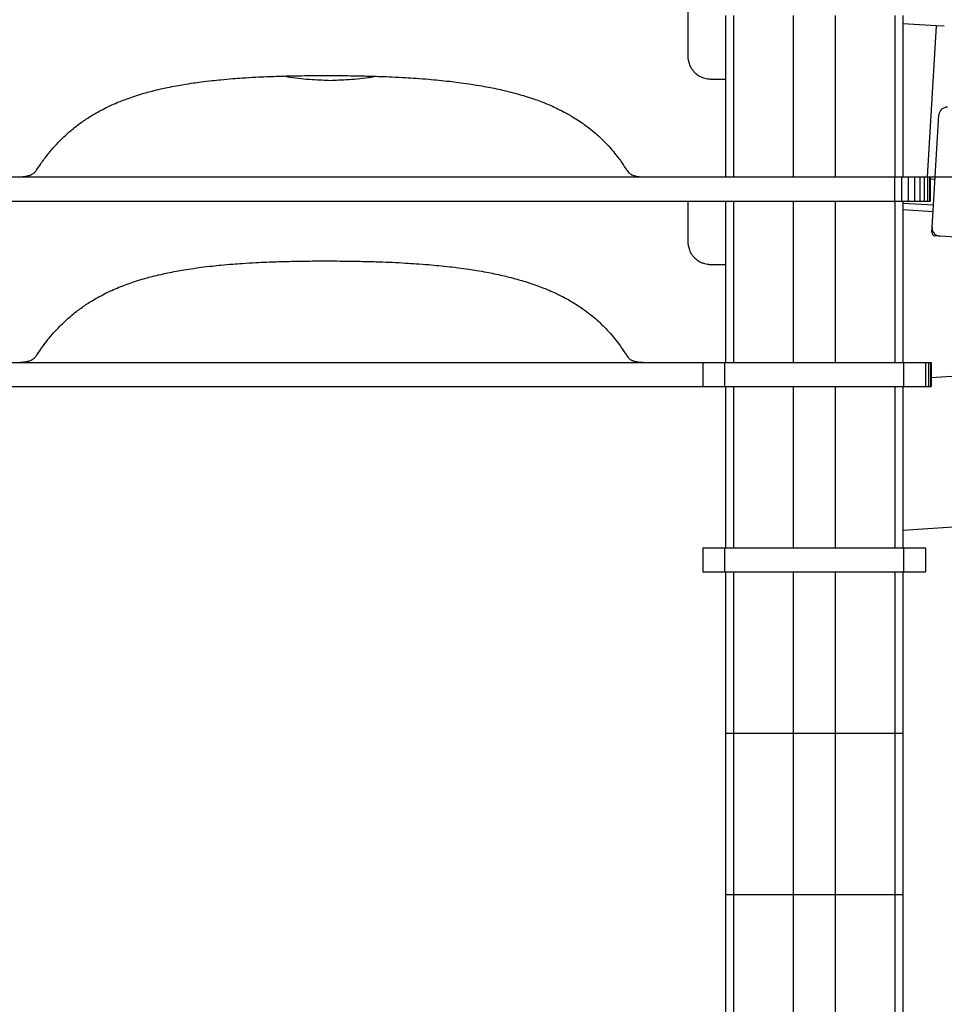
# Model space of a CAD drawing. Units: millimetres. Extents: x -1000 to 222468, y -1000 to 64405.
# Drawn here: x 218347 to 218920, y 61822 to 62433 of the extents above; entities that cross this region are included whole.
import ezdxf

# ---------------------------------------------------------------- set-up
doc = ezdxf.new("R2010")
doc.units = ezdxf.units.MM
doc.header["$PDSIZE"] = -1
doc.layers.add('размер', color=92, linetype='Continuous', lineweight=15)
doc.dimstyles.new('Размер М1.1', dxfattribs={"dimtxt": 300, "dimasz": 200, "dimexe": 1, "dimexo": 1, "dimgap": 50, "dimtad": 1, "dimdec": 0, "dimzin": 0, "dimtxsty": 'Standard', "dimcen": 2.5, "dimazin": 0, "dimtfac": 1, "dimtmove": 0, "dimatfit": 3, "dimfxl": 1, "dimtzin": 0, "dimarcsym": 0})

# ---------------------------------------------------------------- blocks, each defined once
blk = doc.blocks.new('*D5')
at = {"layer": 'Defpoints', "color": 0, "transparency": 16777216}
for p in [(218549.77, 64397.14), (221463.05, 64397.14), (218889.74, 61475.51)]:
    blk.add_point(p, dxfattribs=at)
at = {"layer": 'размер', "color": 0, "lineweight": -2, "transparency": 16777216}
for p, q in [((218550.77, 64397.14), (221464.05, 64397.14)), ((221463.05, 61675.51), (221463.05, 64197.14)), ((218890.74, 61475.51), (221464.05, 61475.51))]:
    blk.add_line(p, q, dxfattribs=at)
at = {"layer": 'размер', "color": 0, "transparency": 16777216}
for points in [[(221429.71, 64197.14), (221496.38, 64197.14), (221463.05, 64397.14)], [(221429.71, 61675.51), (221496.38, 61675.51), (221463.05, 61475.51)]]:
    blk.add_solid(points, dxfattribs=at)
at = {"layer": 'размер', "color": 0, "transparency": 16777216, "insert": (221263.05, 62936.32), "char_height": 300, "attachment_point": 5, "rotation": 90}
blk.add_mtext('2900', dxfattribs=at)
blk = doc.blocks.new('*D7')
at = {"layer": 'Defpoints', "color": 0, "transparency": 16777216}
for p in [(218177.56, 62335.51), (220971.24, 62335.51), (218191.74, 61475.51)]:
    blk.add_point(p, dxfattribs=at)
at = {"layer": 'размер', "color": 0, "lineweight": -2, "transparency": 16777216}
for p, q in [((218178.56, 62335.51), (220972.24, 62335.51)), ((220971.24, 61675.51), (220971.24, 62135.51)), ((218192.74, 61475.51), (220972.24, 61475.51))]:
    blk.add_line(p, q, dxfattribs=at)
at = {"layer": 'размер', "color": 0, "transparency": 16777216}
for points in [[(220937.91, 62135.51), (221004.57, 62135.51), (220971.24, 62335.51)], [(220937.91, 61675.51), (221004.57, 61675.51), (220971.24, 61475.51)]]:
    blk.add_solid(points, dxfattribs=at)
at = {"layer": 'размер', "color": 0, "transparency": 16777216, "insert": (220771.24, 61905.51), "char_height": 300, "attachment_point": 5, "rotation": 90}
blk.add_mtext('860', dxfattribs=at)

msp = doc.modelspace()

# ---------------------------------------------------------------- linework, layer by layer
for p, q in [((218761.64, 62409.89), (218761.64, 62880.39)), ((218784.74, 62435.51), (218784.74, 62335.51)), ((218789.74, 62435.51), (218789.74, 62335.51)), ((218826.74, 62435.51), (218826.74, 62335.51)), ((218852.74, 62435.51), (218852.74, 62335.51)), ((218889.74, 62435.51), (218889.74, 62335.51)), ((218894.74, 62435.51), (218894.74, 62335.51)), ((218915.45, 62429.2), (218894.74, 62430.45)), ((218915.45, 62429.2), (218909.78, 62335.51)), ((218920.44, 62428.9), (218915.45, 62429.2)), ((218765.16, 62400.78), (218764.94, 62401.03)), ((218765.37, 62400.53), (218765.16, 62400.78)), ((218765.6, 62400.28), (218765.37, 62400.53)), ((218784.74, 62395.99), (218775.42, 62395.99)), ((218912.89, 62304.12), (218917.12, 62374)), ((218189.99, 62335.51), (218889.49, 62335.51)), ((218889.49, 62335.51), (218889.49, 62320.51)), ((218889.49, 62335.51), (218893.94, 62335.51)), ((218893.94, 62335.51), (218893.94, 62320.51)), ((218893.94, 62335.51), (218898.12, 62335.51)), ((218898.12, 62335.51), (218898.12, 62320.51)), ((218898.12, 62335.51), (218901.89, 62335.51)), ((218901.89, 62335.51), (218901.89, 62320.51)), ((218901.89, 62335.51), (218905.19, 62335.51)), ((218905.19, 62335.51), (218905.19, 62320.51)), ((218905.19, 62335.51), (218907.91, 62335.51)), ((218907.91, 62335.51), (218907.91, 62320.51)), ((218907.91, 62335.51), (218909.99, 62335.51)), ((218909.99, 62335.51), (218909.99, 62320.51)), ((218909.99, 62335.51), (218911.29, 62335.51)), ((218911.29, 62335.51), (218911.29, 62320.51)), ((218911.29, 62335.51), (218911.74, 62335.51)), ((218911.74, 62335.51), (218911.74, 62320.51)), ((218911.74, 62334.25), (218914.7, 62334.07)), ((218189.99, 62320.51), (218889.49, 62320.51)), ((218761.64, 62294.91), (218761.64, 62320.51)), ((218784.74, 62320.51), (218784.74, 62220.51)), ((218789.74, 62320.51), (218789.74, 62220.51)), ((218826.74, 62320.51), (218826.74, 62220.51)), ((218852.74, 62320.51), (218852.74, 62220.51)), ((218889.49, 62320.51), (218893.94, 62320.51)), ((218889.74, 62320.51), (218889.74, 62220.51)), ((218893.94, 62320.51), (218898.12, 62320.51)), ((218894.74, 62320.51), (218894.74, 62220.51)), ((218894.74, 62319.25), (218913.74, 62318.1)), ((218898.12, 62320.51), (218901.89, 62320.51)), ((218901.89, 62320.51), (218905.19, 62320.51)), ((218905.19, 62320.51), (218907.91, 62320.51)), ((218907.91, 62320.51), (218909.99, 62320.51)), ((218909.99, 62320.51), (218911.29, 62320.51)), ((218911.29, 62320.51), (218911.74, 62320.51)), ((218894.74, 62315.24), (218913.49, 62314.11)), ((218912.71, 62301.13), (218912.89, 62304.12)), ((218917.58, 62298.83), (218914.59, 62299.01)), ((218967.47, 62295.81), (218917.58, 62298.83)), ((218765.16, 62285.8), (218764.94, 62286.05)), ((218765.37, 62285.55), (218765.16, 62285.8)), ((218765.6, 62285.3), (218765.37, 62285.55)), ((218784.74, 62281), (218775.42, 62281)), ((218308.74, 62220.51), (218770.74, 62220.51)), ((218770.74, 62220.51), (218770.74, 62205.51)), ((218770.74, 62220.51), (218784.24, 62220.51)), ((218784.24, 62220.51), (218784.24, 62205.51)), ((218784.24, 62220.51), (218895.24, 62220.51)), ((218895.24, 62220.51), (218895.24, 62205.51)), ((218895.24, 62220.51), (218908.74, 62220.51)), ((218908.74, 62220.51), (218910.61, 62220.51)), ((218908.74, 62220.51), (218908.74, 62205.51)), ((218910.61, 62220.51), (218910.61, 62205.51)), ((218910.61, 62220.51), (218911.91, 62220.51)), ((218911.91, 62220.51), (218911.91, 62205.51)), ((218911.91, 62220.51), (218912.36, 62220.51)), ((218912.36, 62220.51), (218912.36, 62205.51)), ((218928.24, 62211.94), (218912.36, 62210.87)), ((218308.74, 62205.51), (218770.74, 62205.51)), ((218770.74, 62205.51), (218784.24, 62205.51)), ((218784.24, 62205.51), (218895.24, 62205.51)), ((218784.74, 62205.51), (218784.74, 62105.51)), ((218789.74, 62205.51), (218789.74, 62105.51)), ((218826.74, 62205.51), (218826.74, 62105.51)), ((218852.74, 62205.51), (218852.74, 62105.51)), ((218889.74, 62205.51), (218889.74, 62105.51)), ((218894.74, 62205.51), (218894.74, 62105.51)), ((218895.24, 62205.51), (218908.74, 62205.51)), ((218908.74, 62205.51), (218910.61, 62205.51)), ((218910.61, 62205.51), (218911.91, 62205.51)), ((218911.91, 62205.51), (218912.36, 62205.51)), ((218894.74, 62116.47), (218928.96, 62118.78)), ((218770.74, 62105.51), (218770.74, 62090.51)), ((218770.74, 62105.51), (218784.24, 62105.51)), ((218784.24, 62105.51), (218784.24, 62090.51)), ((218784.24, 62105.51), (218895.24, 62105.51)), ((218895.24, 62105.51), (218895.24, 62090.51)), ((218895.24, 62105.51), (218908.74, 62105.51)), ((218908.74, 62105.51), (218908.74, 62090.51)), ((218770.74, 62090.51), (218784.24, 62090.51)), ((218784.24, 62090.51), (218895.24, 62090.51)), ((218784.74, 62090.51), (218784.74, 61990.51)), ((218789.74, 62090.51), (218789.74, 61990.51)), ((218826.74, 62090.51), (218826.74, 61990.51)), ((218852.74, 62090.51), (218852.74, 61990.51)), ((218889.74, 62090.51), (218889.74, 61990.51)), ((218894.74, 62090.51), (218894.74, 61990.51)), ((218895.24, 62090.51), (218908.74, 62090.51)), ((218784.74, 61990.51), (218789.74, 61990.51)), ((218784.74, 61990.51), (218784.74, 61890.51)), ((218789.74, 61990.51), (218826.74, 61990.51)), ((218789.74, 61990.51), (218789.74, 61890.51)), ((218826.74, 61990.51), (218852.74, 61990.51)), ((218826.74, 61990.51), (218826.74, 61890.51)), ((218852.74, 61990.51), (218889.74, 61990.51)), ((218852.74, 61990.51), (218852.74, 61890.51)), ((218889.74, 61990.51), (218894.74, 61990.51)), ((218889.74, 61990.51), (218889.74, 61890.51)), ((218894.74, 61990.51), (218894.74, 61890.51)), ((218784.74, 61890.51), (218784.74, 61790.51)), ((218784.74, 61890.51), (218789.74, 61890.51)), ((218789.74, 61890.51), (218789.74, 61790.51)), ((218789.74, 61890.51), (218826.74, 61890.51)), ((218826.74, 61890.51), (218826.74, 61790.51)), ((218826.74, 61890.51), (218852.74, 61890.51)), ((218852.74, 61890.51), (218852.74, 61790.51)), ((218852.74, 61890.51), (218889.74, 61890.51)), ((218889.74, 61890.51), (218889.74, 61790.51)), ((218889.74, 61890.51), (218894.74, 61890.51)), ((218894.74, 61890.51), (218894.74, 61790.51))]:
    msp.add_line(p, q)
for centre, radius, start, end in [((218922.11, 62373.69), 5, 86.5371, 176.5371), ((218914.71, 62301.01), 2, 176.5371, 266.5371), ((218917.88, 62303.82), 5, 176.5371, 266.5371)]:
    msp.add_arc(centre, radius, start, end)
for points, knots in [([(218761.69, 62409.25), (218761.67, 62409.37), (218761.65, 62409.58), (218761.64, 62409.8), (218761.64, 62409.89)], [0, 0, 0, 0, 0.561368, 1, 1, 1, 1]), ([(218762.04, 62407.06), (218761.96, 62407.46), (218761.8, 62408.19), (218761.72, 62408.92), (218761.69, 62409.25)], [0, 0, 0, 0, 0.56023, 1, 1, 1, 1]), ([(218762.97, 62404.27), (218762.76, 62404.78), (218762.39, 62405.69), (218762.15, 62406.64), (218762.04, 62407.06)], [0, 0, 0, 0, 0.560322, 1, 1, 1, 1]), ([(218764, 62402.35), (218763.79, 62402.7), (218763.41, 62403.32), (218763.11, 62403.98), (218762.97, 62404.27)], [0, 0, 0, 0, 0.560141, 1, 1, 1, 1]), ([(218510.69, 62398.15), (218512.03, 62397.87), (218515.69, 62397.11), (218521.65, 62396.45), (218528.28, 62395.9), (218534.29, 62395.6), (218538.04, 62395.43), (218539.76, 62395.35)], [0, 0, 0, 0, 0.1408154, 0.3828809, 0.6143364, 0.8239128, 1, 1, 1, 1]), ([(218510.98, 62398.04), (218513.07, 62398.09), (218516.79, 62398.18), (218520.52, 62398.24), (218522.16, 62398.26)], [0, 0, 0, 0, 0.560015, 1, 1, 1, 1]), ([(218522.16, 62398.26), (218524.34, 62398.29), (218528.23, 62398.34), (218532.13, 62398.35), (218533.84, 62398.36)], [0, 0, 0, 0, 0.559946, 1, 1, 1, 1]), ([(218533.84, 62398.36), (218536.66, 62398.36), (218541.71, 62398.36), (218546.75, 62398.32), (218548.97, 62398.3)], [0, 0, 0, 0, 0.559959, 1, 1, 1, 1]), ([(218548.97, 62398.3), (218551.21, 62398.27), (218555.22, 62398.22), (218559.23, 62398.13), (218560.99, 62398.09)], [0, 0, 0, 0, 0.559998, 1, 1, 1, 1]), ([(218560.99, 62398.09), (218564.18, 62398.01), (218569.88, 62397.86), (218575.57, 62397.62), (218578.07, 62397.52)], [0, 0, 0, 0, 0.560014, 1, 1, 1, 1]), ([(218764.94, 62401.03), (218764.75, 62401.27), (218764.42, 62401.7), (218764.13, 62402.15), (218764, 62402.35)], [0, 0, 0, 0, 0.559258, 1, 1, 1, 1]), ([(218765.96, 62399.92), (218765.89, 62399.99), (218765.77, 62400.11), (218765.65, 62400.23), (218765.6, 62400.28)], [0, 0, 0, 0, 0.561937, 1, 1, 1, 1]), ([(218767.7, 62398.48), (218767.36, 62398.73), (218766.75, 62399.17), (218766.2, 62399.69), (218765.96, 62399.92)], [0, 0, 0, 0, 0.5600683, 1, 1, 1, 1]), ([(218770.81, 62396.89), (218770.2, 62397.13), (218769.12, 62397.57), (218768.14, 62398.2), (218767.7, 62398.48)], [0, 0, 0, 0, 0.560174, 1, 1, 1, 1]), ([(218438.79, 62390.95), (218440.67, 62391.32), (218444.02, 62392), (218447.4, 62392.57), (218448.88, 62392.83)], [0, 0, 0, 0, 0.559891, 1, 1, 1, 1]), ([(218448.88, 62392.83), (218450.88, 62393.15), (218454.46, 62393.72), (218458.05, 62394.2), (218459.63, 62394.41)], [0, 0, 0, 0, 0.559923, 1, 1, 1, 1]), ([(218459.63, 62394.41), (218461.93, 62394.69), (218466.04, 62395.2), (218470.16, 62395.61), (218471.98, 62395.79)], [0, 0, 0, 0, 0.5599717, 1, 1, 1, 1]), ([(218471.98, 62395.79), (218474.44, 62396.01), (218478.83, 62396.42), (218483.24, 62396.72), (218485.17, 62396.86)], [0, 0, 0, 0, 0.5600193, 1, 1, 1, 1]), ([(218485.17, 62396.86), (218488, 62397.04), (218493.04, 62397.36), (218498.08, 62397.58), (218500.3, 62397.67)], [0, 0, 0, 0, 0.5598947, 1, 1, 1, 1]), ([(218500.3, 62397.67), (218502.3, 62397.75), (218505.86, 62397.89), (218509.42, 62397.99), (218510.98, 62398.04)], [0, 0, 0, 0, 0.559987, 1, 1, 1, 1]), ([(218539.76, 62395.35), (218541.5, 62395.43), (218545.34, 62395.6), (218551.47, 62395.92), (218558.24, 62396.49), (218563.72, 62397.09), (218566.86, 62397.74), (218567.64, 62397.9)], [0, 0, 0, 0, 0.1873524, 0.4106955, 0.6572541, 0.9146447, 1, 1, 1, 1]), ([(218578.07, 62397.52), (218580.86, 62397.38), (218585.84, 62397.14), (218590.81, 62396.81), (218593, 62396.67)], [0, 0, 0, 0, 0.5599, 1, 1, 1, 1]), ([(218593, 62396.67), (218595.62, 62396.48), (218600.29, 62396.13), (218604.95, 62395.69), (218607, 62395.5)], [0, 0, 0, 0, 0.559944, 1, 1, 1, 1]), ([(218607, 62395.5), (218609.28, 62395.27), (218613.35, 62394.85), (218617.41, 62394.34), (218619.2, 62394.12)], [0, 0, 0, 0, 0.559922, 1, 1, 1, 1]), ([(218619.2, 62394.12), (218621.34, 62393.84), (218625.17, 62393.32), (218628.98, 62392.71), (218630.66, 62392.44)], [0, 0, 0, 0, 0.5599786, 1, 1, 1, 1]), ([(218630.66, 62392.44), (218632.67, 62392.1), (218636.26, 62391.49), (218639.83, 62390.77), (218641.41, 62390.45)], [0, 0, 0, 0, 0.559962, 1, 1, 1, 1]), ([(218773.67, 62396.17), (218773.13, 62396.26), (218772.16, 62396.44), (218771.22, 62396.75), (218770.81, 62396.89)], [0, 0, 0, 0, 0.560525, 1, 1, 1, 1]), ([(218775.42, 62395.99), (218775.1, 62396.01), (218774.51, 62396.05), (218773.93, 62396.13), (218773.67, 62396.17)], [0, 0, 0, 0, 0.5592365, 1, 1, 1, 1]), ([(218412.15, 62383.36), (218413.69, 62383.93), (218416.44, 62384.94), (218419.23, 62385.84), (218420.46, 62386.23)], [0, 0, 0, 0, 0.559919, 1, 1, 1, 1]), ([(218420.46, 62386.23), (218422.1, 62386.73), (218425.05, 62387.63), (218428.02, 62388.41), (218429.33, 62388.75)], [0, 0, 0, 0, 0.559861, 1, 1, 1, 1]), ([(218429.33, 62388.75), (218431.09, 62389.19), (218434.23, 62389.98), (218437.4, 62390.65), (218438.79, 62390.95)], [0, 0, 0, 0, 0.559838, 1, 1, 1, 1]), ([(218641.41, 62390.45), (218643.15, 62390.08), (218646.27, 62389.42), (218649.37, 62388.66), (218650.73, 62388.33)], [0, 0, 0, 0, 0.559919, 1, 1, 1, 1]), ([(218650.73, 62388.33), (218652.37, 62387.9), (218655.31, 62387.15), (218658.21, 62386.29), (218659.49, 62385.91)], [0, 0, 0, 0, 0.55978, 1, 1, 1, 1]), ([(218659.49, 62385.91), (218661.04, 62385.43), (218663.8, 62384.58), (218666.53, 62383.61), (218667.73, 62383.19)], [0, 0, 0, 0, 0.5599186, 1, 1, 1, 1]), ([(218396.54, 62376.25), (218397.98, 62377.02), (218400.56, 62378.38), (218403.2, 62379.6), (218404.36, 62380.14)], [0, 0, 0, 0, 0.559922, 1, 1, 1, 1]), ([(218404.36, 62380.14), (218405.8, 62380.77), (218408.37, 62381.91), (218410.99, 62382.92), (218412.15, 62383.36)], [0, 0, 0, 0, 0.560021, 1, 1, 1, 1]), ([(218667.73, 62383.19), (218669.18, 62382.65), (218671.78, 62381.7), (218674.33, 62380.63), (218675.45, 62380.16)], [0, 0, 0, 0, 0.559937, 1, 1, 1, 1]), ([(218675.45, 62380.16), (218676.82, 62379.56), (218679.26, 62378.5), (218681.64, 62377.32), (218682.69, 62376.8)], [0, 0, 0, 0, 0.559753, 1, 1, 1, 1]), ([(218388.28, 62371.26), (218389.79, 62372.24), (218392.49, 62373.99), (218395.3, 62375.56), (218396.54, 62376.25)], [0, 0, 0, 0, 0.5599, 1, 1, 1, 1]), ([(218682.69, 62376.8), (218684.07, 62376.09), (218686.54, 62374.81), (218688.94, 62373.4), (218690, 62372.78)], [0, 0, 0, 0, 0.559953, 1, 1, 1, 1]), ([(218375.39, 62361.06), (218377.68, 62363.11), (218381.78, 62366.76), (218386.29, 62369.88), (218388.28, 62371.26)], [0, 0, 0, 0, 0.560074, 1, 1, 1, 1]), ([(218690, 62372.78), (218691.38, 62371.93), (218693.85, 62370.41), (218696.23, 62368.74), (218697.27, 62368)], [0, 0, 0, 0, 0.559738, 1, 1, 1, 1]), ([(218697.27, 62368), (218699, 62366.72), (218702.08, 62364.42), (218704.95, 62361.86), (218706.21, 62360.73)], [0, 0, 0, 0, 0.55981, 1, 1, 1, 1]), ([(218368.06, 62353.51), (218369.38, 62354.97), (218371.73, 62357.58), (218374.27, 62360), (218375.39, 62361.06)], [0, 0, 0, 0, 0.5600185, 1, 1, 1, 1]), ([(218706.21, 62360.73), (218707.99, 62359.03), (218711.17, 62356), (218714.03, 62352.65), (218715.28, 62351.18)], [0, 0, 0, 0, 0.559811, 1, 1, 1, 1]), ([(218362.46, 62346.6), (218363.47, 62347.92), (218365.27, 62350.27), (218367.21, 62352.52), (218368.06, 62353.51)], [0, 0, 0, 0, 0.559992, 1, 1, 1, 1]), ([(218715.28, 62351.18), (218716.34, 62349.87), (218718.24, 62347.52), (218719.98, 62345.05), (218720.74, 62343.96)], [0, 0, 0, 0, 0.559741, 1, 1, 1, 1]), ([(218357.62, 62339.66), (218358.49, 62340.98), (218360.05, 62343.33), (218361.73, 62345.6), (218362.46, 62346.6)], [0, 0, 0, 0, 0.560064, 1, 1, 1, 1]), ([(218720.74, 62343.96), (218721.32, 62343.11), (218722.35, 62341.6), (218723.32, 62340.05), (218723.75, 62339.37)], [0, 0, 0, 0, 0.559913, 1, 1, 1, 1]), ([(218353.46, 62336.52), (218353.72, 62336.62), (218354.19, 62336.8), (218354.63, 62337.03), (218354.83, 62337.13)], [0, 0, 0, 0, 0.559444, 1, 1, 1, 1]), ([(218354.83, 62337.13), (218355.08, 62337.27), (218355.53, 62337.53), (218355.94, 62337.84), (218356.12, 62337.98)], [0, 0, 0, 0, 0.5598929, 1, 1, 1, 1]), ([(218356.12, 62337.98), (218356.43, 62338.26), (218357, 62338.77), (218357.43, 62339.39), (218357.62, 62339.66)], [0, 0, 0, 0, 0.559428, 1, 1, 1, 1]), ([(218723.75, 62339.37), (218724.02, 62338.97), (218724.5, 62338.27), (218725.18, 62337.75), (218725.47, 62337.52)], [0, 0, 0, 0, 0.559389, 1, 1, 1, 1]), ([(218725.47, 62337.52), (218725.68, 62337.38), (218726.04, 62337.14), (218726.44, 62336.94), (218726.61, 62336.86)], [0, 0, 0, 0, 0.559169, 1, 1, 1, 1]), ([(218347.45, 62335.51), (218347.9, 62335.54), (218348.71, 62335.58), (218349.52, 62335.67), (218349.88, 62335.71)], [0, 0, 0, 0, 0.559895, 1, 1, 1, 1]), ([(218349.88, 62335.71), (218350.25, 62335.76), (218350.92, 62335.85), (218351.58, 62336), (218351.87, 62336.06)], [0, 0, 0, 0, 0.559575, 1, 1, 1, 1]), ([(218351.87, 62336.06), (218352.17, 62336.13), (218352.71, 62336.27), (218353.23, 62336.44), (218353.46, 62336.52)], [0, 0, 0, 0, 0.559245, 1, 1, 1, 1]), ([(218726.61, 62336.86), (218726.86, 62336.75), (218727.31, 62336.55), (218727.78, 62336.39), (218727.98, 62336.32)], [0, 0, 0, 0, 0.559667, 1, 1, 1, 1]), ([(218727.98, 62336.32), (218728.28, 62336.24), (218728.81, 62336.08), (218729.34, 62335.97), (218729.58, 62335.93)], [0, 0, 0, 0, 0.559169, 1, 1, 1, 1]), ([(218729.58, 62335.93), (218729.96, 62335.86), (218730.63, 62335.74), (218731.3, 62335.67), (218731.6, 62335.64)], [0, 0, 0, 0, 0.559089, 1, 1, 1, 1]), ([(218731.6, 62335.64), (218732.06, 62335.6), (218732.7, 62335.54), (218733.35, 62335.52), (218733.54, 62335.51)], [0, 0, 0, 0, 0.705858, 1, 1, 1, 1]), ([(218761.69, 62294.27), (218761.67, 62294.39), (218761.65, 62294.6), (218761.64, 62294.81), (218761.64, 62294.91)], [0, 0, 0, 0, 0.56142, 1, 1, 1, 1]), ([(218762.04, 62292.08), (218761.96, 62292.48), (218761.8, 62293.21), (218761.72, 62293.94), (218761.69, 62294.27)], [0, 0, 0, 0, 0.560215, 1, 1, 1, 1]), ([(218762.97, 62289.29), (218762.76, 62289.8), (218762.39, 62290.71), (218762.15, 62291.66), (218762.04, 62292.08)], [0, 0, 0, 0, 0.560333, 1, 1, 1, 1]), ([(218764, 62287.37), (218763.79, 62287.72), (218763.41, 62288.34), (218763.11, 62289), (218762.97, 62289.29)], [0, 0, 0, 0, 0.560151, 1, 1, 1, 1]), ([(218485.17, 62281.88), (218488, 62282.06), (218493.04, 62282.38), (218498.08, 62282.6), (218500.3, 62282.69)], [0, 0, 0, 0, 0.559895, 1, 1, 1, 1]), ([(218500.3, 62282.69), (218502.3, 62282.77), (218505.86, 62282.91), (218509.42, 62283.01), (218510.98, 62283.06)], [0, 0, 0, 0, 0.559987, 1, 1, 1, 1]), ([(218510.98, 62283.06), (218513.07, 62283.11), (218516.79, 62283.2), (218520.52, 62283.26), (218522.16, 62283.28)], [0, 0, 0, 0, 0.560015, 1, 1, 1, 1]), ([(218522.16, 62283.28), (218524.34, 62283.31), (218528.23, 62283.36), (218532.13, 62283.37), (218533.84, 62283.38)], [0, 0, 0, 0, 0.5599455, 1, 1, 1, 1]), ([(218533.84, 62283.38), (218536.66, 62283.38), (218541.71, 62283.38), (218546.75, 62283.34), (218548.97, 62283.32)], [0, 0, 0, 0, 0.559959, 1, 1, 1, 1]), ([(218548.97, 62283.32), (218551.21, 62283.29), (218555.22, 62283.24), (218559.23, 62283.15), (218560.99, 62283.11)], [0, 0, 0, 0, 0.559998, 1, 1, 1, 1]), ([(218560.99, 62283.11), (218564.18, 62283.03), (218569.88, 62282.88), (218575.57, 62282.64), (218578.07, 62282.54)], [0, 0, 0, 0, 0.560014, 1, 1, 1, 1]), ([(218578.07, 62282.54), (218580.86, 62282.4), (218585.84, 62282.16), (218590.81, 62281.83), (218593, 62281.69)], [0, 0, 0, 0, 0.5599, 1, 1, 1, 1]), ([(218764.94, 62286.05), (218764.75, 62286.29), (218764.42, 62286.72), (218764.13, 62287.17), (218764, 62287.37)], [0, 0, 0, 0, 0.559258, 1, 1, 1, 1]), ([(218765.96, 62284.94), (218765.89, 62285.01), (218765.77, 62285.12), (218765.65, 62285.25), (218765.6, 62285.3)], [0, 0, 0, 0, 0.561937, 1, 1, 1, 1]), ([(218767.7, 62283.5), (218767.36, 62283.75), (218766.75, 62284.19), (218766.2, 62284.71), (218765.96, 62284.94)], [0, 0, 0, 0, 0.5600683, 1, 1, 1, 1]), ([(218770.81, 62281.91), (218770.2, 62282.15), (218769.12, 62282.59), (218768.14, 62283.22), (218767.7, 62283.5)], [0, 0, 0, 0, 0.560171, 1, 1, 1, 1]), ([(218429.33, 62273.77), (218431.09, 62274.21), (218434.23, 62274.99), (218437.4, 62275.67), (218438.79, 62275.96)], [0, 0, 0, 0, 0.559838, 1, 1, 1, 1]), ([(218438.79, 62275.96), (218440.67, 62276.34), (218444.02, 62277.02), (218447.4, 62277.59), (218448.88, 62277.85)], [0, 0, 0, 0, 0.559891, 1, 1, 1, 1]), ([(218448.88, 62277.85), (218450.88, 62278.17), (218454.46, 62278.74), (218458.05, 62279.22), (218459.63, 62279.43)], [0, 0, 0, 0, 0.5599224, 1, 1, 1, 1]), ([(218459.63, 62279.43), (218461.93, 62279.71), (218466.04, 62280.22), (218470.16, 62280.63), (218471.98, 62280.81)], [0, 0, 0, 0, 0.559971, 1, 1, 1, 1]), ([(218471.98, 62280.81), (218474.44, 62281.03), (218478.83, 62281.44), (218483.24, 62281.74), (218485.17, 62281.88)], [0, 0, 0, 0, 0.5600193, 1, 1, 1, 1]), ([(218593, 62281.69), (218595.62, 62281.49), (218600.29, 62281.15), (218604.95, 62280.71), (218607, 62280.52)], [0, 0, 0, 0, 0.559944, 1, 1, 1, 1]), ([(218607, 62280.52), (218609.28, 62280.29), (218613.35, 62279.87), (218617.41, 62279.36), (218619.2, 62279.14)], [0, 0, 0, 0, 0.559922, 1, 1, 1, 1]), ([(218619.2, 62279.14), (218621.34, 62278.85), (218625.17, 62278.34), (218628.98, 62277.73), (218630.66, 62277.46)], [0, 0, 0, 0, 0.5599786, 1, 1, 1, 1]), ([(218630.66, 62277.46), (218632.67, 62277.12), (218636.26, 62276.51), (218639.83, 62275.79), (218641.41, 62275.47)], [0, 0, 0, 0, 0.559961, 1, 1, 1, 1]), ([(218773.67, 62281.18), (218773.13, 62281.28), (218772.16, 62281.46), (218771.22, 62281.77), (218770.81, 62281.91)], [0, 0, 0, 0, 0.5605214, 1, 1, 1, 1]), ([(218775.42, 62281), (218775.1, 62281.03), (218774.51, 62281.07), (218773.93, 62281.15), (218773.67, 62281.18)], [0, 0, 0, 0, 0.5592401, 1, 1, 1, 1]), ([(218412.15, 62268.38), (218413.69, 62268.95), (218416.44, 62269.96), (218419.23, 62270.86), (218420.46, 62271.25)], [0, 0, 0, 0, 0.559918, 1, 1, 1, 1]), ([(218420.46, 62271.25), (218422.1, 62271.75), (218425.05, 62272.65), (218428.02, 62273.43), (218429.33, 62273.77)], [0, 0, 0, 0, 0.5598606, 1, 1, 1, 1]), ([(218641.41, 62275.47), (218643.15, 62275.1), (218646.27, 62274.44), (218649.37, 62273.68), (218650.73, 62273.35)], [0, 0, 0, 0, 0.55992, 1, 1, 1, 1]), ([(218650.73, 62273.35), (218652.37, 62272.92), (218655.31, 62272.17), (218658.21, 62271.31), (218659.49, 62270.93)], [0, 0, 0, 0, 0.559781, 1, 1, 1, 1]), ([(218659.49, 62270.93), (218661.04, 62270.45), (218663.8, 62269.6), (218666.53, 62268.63), (218667.73, 62268.21)], [0, 0, 0, 0, 0.5599186, 1, 1, 1, 1]), ([(218396.54, 62261.27), (218397.98, 62262.04), (218400.56, 62263.4), (218403.2, 62264.62), (218404.36, 62265.16)], [0, 0, 0, 0, 0.559924, 1, 1, 1, 1]), ([(218404.36, 62265.16), (218405.8, 62265.79), (218408.37, 62266.93), (218410.99, 62267.94), (218412.15, 62268.38)], [0, 0, 0, 0, 0.560023, 1, 1, 1, 1]), ([(218667.73, 62268.21), (218669.18, 62267.67), (218671.78, 62266.72), (218674.33, 62265.65), (218675.45, 62265.18)], [0, 0, 0, 0, 0.559937, 1, 1, 1, 1]), ([(218675.45, 62265.18), (218676.82, 62264.58), (218679.26, 62263.52), (218681.64, 62262.34), (218682.69, 62261.82)], [0, 0, 0, 0, 0.55975, 1, 1, 1, 1]), ([(218388.28, 62256.28), (218389.79, 62257.26), (218392.49, 62259.01), (218395.3, 62260.58), (218396.54, 62261.27)], [0, 0, 0, 0, 0.559898, 1, 1, 1, 1]), ([(218682.69, 62261.82), (218684.07, 62261.11), (218686.54, 62259.83), (218688.94, 62258.42), (218690, 62257.8)], [0, 0, 0, 0, 0.559949, 1, 1, 1, 1]), ([(218690, 62257.8), (218691.38, 62256.95), (218693.85, 62255.43), (218696.23, 62253.76), (218697.27, 62253.02)], [0, 0, 0, 0, 0.559735, 1, 1, 1, 1]), ([(218375.39, 62246.08), (218377.68, 62248.13), (218381.78, 62251.78), (218386.29, 62254.9), (218388.28, 62256.28)], [0, 0, 0, 0, 0.560076, 1, 1, 1, 1]), ([(218697.27, 62253.02), (218699, 62251.74), (218702.08, 62249.44), (218704.95, 62246.88), (218706.21, 62245.75)], [0, 0, 0, 0, 0.559807, 1, 1, 1, 1]), ([(218368.06, 62238.53), (218369.38, 62239.99), (218371.73, 62242.59), (218374.27, 62245.02), (218375.39, 62246.08)], [0, 0, 0, 0, 0.5600185, 1, 1, 1, 1]), ([(218706.21, 62245.75), (218707.99, 62244.05), (218711.17, 62241.02), (218714.03, 62237.67), (218715.28, 62236.2)], [0, 0, 0, 0, 0.559811, 1, 1, 1, 1]), ([(218362.46, 62231.62), (218363.47, 62232.94), (218365.27, 62235.29), (218367.21, 62237.54), (218368.06, 62238.53)], [0, 0, 0, 0, 0.559992, 1, 1, 1, 1]), ([(218715.28, 62236.2), (218716.34, 62234.89), (218718.24, 62232.54), (218719.98, 62230.07), (218720.74, 62228.98)], [0, 0, 0, 0, 0.559744, 1, 1, 1, 1]), ([(218357.62, 62224.68), (218358.49, 62226), (218360.05, 62228.35), (218361.73, 62230.62), (218362.46, 62231.62)], [0, 0, 0, 0, 0.560062, 1, 1, 1, 1]), ([(218720.74, 62228.98), (218721.32, 62228.13), (218722.35, 62226.62), (218723.32, 62225.07), (218723.75, 62224.39)], [0, 0, 0, 0, 0.559908, 1, 1, 1, 1]), ([(218349.88, 62220.73), (218350.25, 62220.78), (218350.92, 62220.87), (218351.58, 62221.02), (218351.87, 62221.08)], [0, 0, 0, 0, 0.559573, 1, 1, 1, 1]), ([(218351.87, 62221.08), (218352.17, 62221.15), (218352.71, 62221.29), (218353.23, 62221.46), (218353.46, 62221.54)], [0, 0, 0, 0, 0.5592551, 1, 1, 1, 1]), ([(218353.46, 62221.54), (218353.72, 62221.64), (218354.19, 62221.82), (218354.63, 62222.05), (218354.83, 62222.15)], [0, 0, 0, 0, 0.559444, 1, 1, 1, 1]), ([(218354.83, 62222.15), (218355.08, 62222.29), (218355.53, 62222.55), (218355.94, 62222.86), (218356.12, 62223)], [0, 0, 0, 0, 0.5598929, 1, 1, 1, 1]), ([(218356.12, 62223), (218356.43, 62223.28), (218357, 62223.79), (218357.43, 62224.41), (218357.62, 62224.68)], [0, 0, 0, 0, 0.559436, 1, 1, 1, 1]), ([(218723.75, 62224.39), (218724.02, 62223.99), (218724.5, 62223.29), (218725.18, 62222.77), (218725.47, 62222.54)], [0, 0, 0, 0, 0.559372, 1, 1, 1, 1]), ([(218725.47, 62222.54), (218725.68, 62222.4), (218726.04, 62222.16), (218726.44, 62221.96), (218726.61, 62221.88)], [0, 0, 0, 0, 0.559169, 1, 1, 1, 1]), ([(218726.61, 62221.88), (218726.86, 62221.77), (218727.31, 62221.57), (218727.78, 62221.41), (218727.98, 62221.34)], [0, 0, 0, 0, 0.559667, 1, 1, 1, 1]), ([(218727.98, 62221.34), (218728.28, 62221.26), (218728.81, 62221.1), (218729.34, 62220.99), (218729.58, 62220.95)], [0, 0, 0, 0, 0.55916, 1, 1, 1, 1]), ([(218347.45, 62220.53), (218347.9, 62220.56), (218348.71, 62220.6), (218349.52, 62220.69), (218349.88, 62220.73)], [0, 0, 0, 0, 0.559896, 1, 1, 1, 1]), ([(218729.58, 62220.95), (218729.96, 62220.88), (218730.63, 62220.76), (218731.3, 62220.69), (218731.6, 62220.66)], [0, 0, 0, 0, 0.559089, 1, 1, 1, 1]), ([(218731.6, 62220.66), (218732.06, 62220.62), (218732.87, 62220.55), (218733.69, 62220.53), (218734.05, 62220.51)], [0, 0, 0, 0, 0.559392, 1, 1, 1, 1])]:
    msp.add_open_spline(points, degree=3, knots=knots)

# ---------------------------------------------------------------- dimensions: what is measured, and where the dimension line sits
at = {"layer": 'размер'}
dim = msp.add_linear_dim(base=(221463.05, 64397.14), p1=(218889.74, 61475.51), p2=(218549.77, 64397.14), angle=90, text='2900', dimstyle='Размер М1.1', dxfattribs=at)
dim.commit()
dim.dimension.update_dxf_attribs({"geometry": '*D5', "text_midpoint": (221263.05, 62936.32)})
dim = msp.add_linear_dim(base=(220971.24, 62335.51), p1=(218191.74, 61475.51), p2=(218177.56, 62335.51), angle=90, dimstyle='Размер М1.1', dxfattribs=at)
dim.commit()
dim.dimension.update_dxf_attribs({"geometry": '*D7', "text_midpoint": (220771.24, 61905.51)})

doc.saveas('drawing.dxf')
